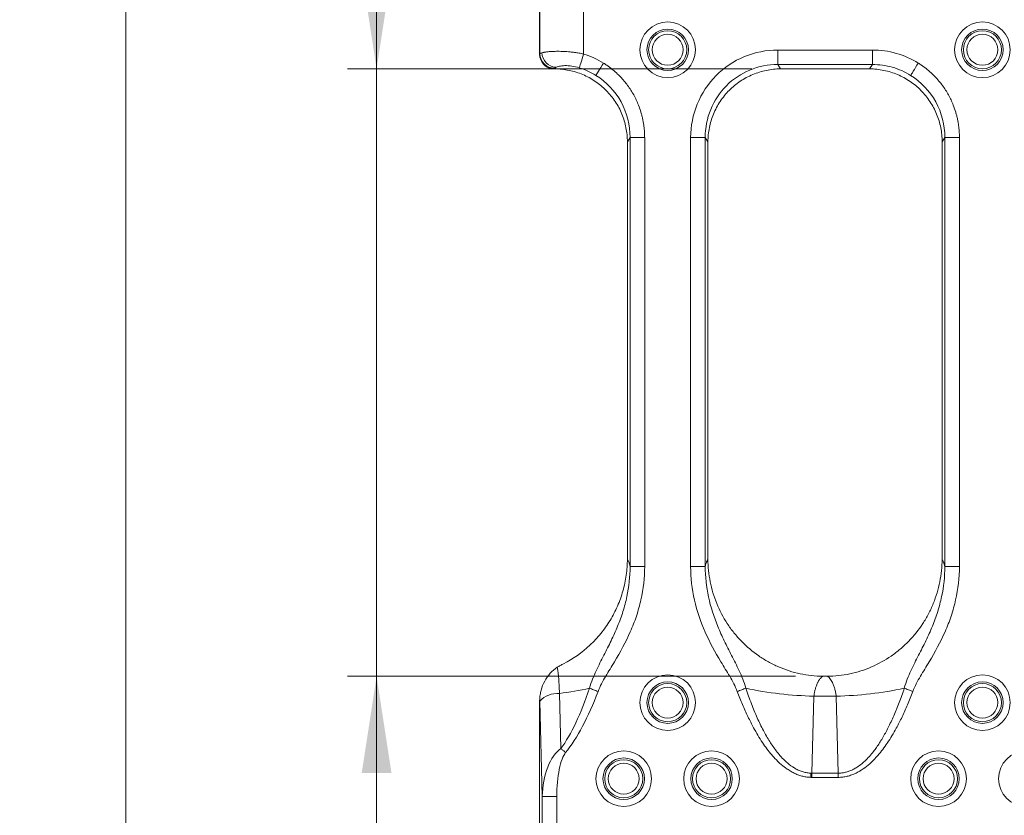
# Model space of a CAD drawing. Units: inches. Extents: x 0.98 to 7.32, y 0.79 to 10.26.
# Drawn here: x 1.46 to 2.78, y 6.4 to 7.47 of the extents above; entities that cross this region are included whole.
import ezdxf

# ---------------------------------------------------------------- set-up
doc = ezdxf.new("R2010")
doc.units = ezdxf.units.IN
doc.header["$MEASUREMENT"] = 0
doc.styles.add('SLDTEXTSTYLE0', font='TXT', dxfattribs={"width": 0.605})
doc.dimstyles.new('SLDDIMSTYLE0', dxfattribs={"dimtxt": 0.080892, "dimasz": 0.13, "dimexe": 0, "dimexo": 0.0625, "dimgap": 0.020223, "dimtad": 1, "dimlfac": 2, "dimrnd": 1e-09, "dimzin": 12, "dimdsep": 46, "dimtxsty": 'SLDTEXTSTYLE0', "dimsah": 1, "dimcen": 0.09, "dimadec": 0, "dimazin": 3, "dimtfac": 1, "dimtmove": 0, "dimatfit": 0, "dimfxl": 0, "dimfrac": 2, "dimtolj": 1, "dimtzin": 12, "dimarcsym": 0})
doc.dimstyles.new('SLDDIMSTYLE1', dxfattribs={"dimtxt": 0.080892, "dimasz": 0.13, "dimexe": 0, "dimexo": 0.0625, "dimgap": 0.020223, "dimtad": 1, "dimlfac": 2, "dimrnd": 1e-09, "dimzin": 12, "dimdsep": 46, "dimtxsty": 'SLDTEXTSTYLE0', "dimsah": 1, "dimcen": 0.09, "dimadec": 0, "dimazin": 3, "dimtfac": 1, "dimtofl": 0, "dimtmove": 0, "dimatfit": 3, "dimfxl": 0, "dimfrac": 2, "dimtolj": 1, "dimtzin": 12, "dimarcsym": 0})

# ---------------------------------------------------------------- blocks, each defined once
blk = doc.blocks.new('_D')
at = {"color": 7, "linetype": 'Continuous', "lineweight": 0}
for p, q in [((1.9407, 7.4041), (1.9407, 8.5042)), ((1.798, 8.4718), (1.798, 8.4903)), ((1.798, 8.4903), (1.9222, 8.4903)), ((1.9222, 8.4903), (1.9222, 8.4718)), ((1.798, 8.0243), (1.798, 8.0058)), ((1.9222, 8.0058), (1.9222, 8.0243)), ((1.798, 8.0058), (1.9222, 8.0058)), ((2.4451, 7.4041), (1.9014, 7.4041)), ((1.9407, 7.4041), (1.9407, 6.5872)), ((2.5038, 6.5872), (1.9014, 6.5872)), ((1.9407, 6.5872), (1.9407, 6.3372))]:
    blk.add_line(p, q, dxfattribs=at)
for points in [[(1.9407, 7.4041), (1.9607, 7.5341), (1.9207, 7.5341)], [(1.9407, 6.5872), (1.9207, 6.4572), (1.9607, 6.4572)]]:
    blk.add_solid(points, dxfattribs=at)
at = {"color": 7, "linetype": 'Continuous', "lineweight": 0, "char_height": 0.08333, "attachment_point": 1, "rotation": 90, "style": 'SLDTEXTSTYLE0'}
for s, insert in [('41.5mm', (1.8148, 8.0474)), ('1.63in', (1.8148, 7.6894))]:
    blk.add_mtext(s, dxfattribs=dict(at, insert=insert))
blk = doc.blocks.new('_D_1')
at = {"color": 7, "linetype": 'Continuous', "lineweight": 0}
for p, q in [((5.0092, 9.1856), (1.5642, 9.1856)), ((1.6035, 5.8785), (1.6035, 9.1856)), ((1.4608, 8.4564), (1.4608, 8.4749)), ((1.4608, 8.4749), (1.585, 8.4749)), ((1.585, 8.4749), (1.585, 8.4564)), ((1.4608, 8.0397), (1.4608, 8.0212)), ((1.585, 8.0212), (1.585, 8.0397)), ((1.4608, 8.0212), (1.585, 8.0212)), ((5.0092, 5.8785), (1.5642, 5.8785))]:
    blk.add_line(p, q, dxfattribs=at)
for points in [[(1.6035, 9.1856), (1.5835, 9.0556), (1.6235, 9.0556)], [(1.6035, 5.8785), (1.6235, 6.0085), (1.5835, 6.0085)]]:
    blk.add_solid(points, dxfattribs=at)
at = {"color": 7, "linetype": 'Continuous', "lineweight": 0, "char_height": 0.08333, "attachment_point": 1, "rotation": 90, "style": 'SLDTEXTSTYLE0'}
for s, insert in [('168mm', (1.4776, 8.0629)), ('6.61in', (1.4776, 7.7048))]:
    blk.add_mtext(s, dxfattribs=dict(at, insert=insert))

msp = doc.modelspace()

# ---------------------------------------------------------------- linework, layer by layer
at = {"color": 7, "linetype": 'Continuous', "lineweight": 15}
for p, q in [((2.1598, 7.6403), (2.1598, 7.4238)), ((2.1603, 7.6396), (2.1603, 7.4245)), ((2.2191, 7.4241), (2.2191, 7.64)), ((2.6073, 7.4295), (2.4801, 7.4295)), ((2.4801, 7.41), (2.4801, 7.4295)), ((2.6073, 7.4295), (2.6073, 7.41)), ((2.1603, 7.4245), (2.1598, 7.4237)), ((2.1794, 7.4041), (2.1799, 7.405)), ((2.1795, 7.4041), (2.1797, 7.4041)), ((2.1804, 7.4041), (2.1816, 7.4062)), ((2.4801, 7.41), (2.6073, 7.41)), ((2.4801, 7.41), (2.4838, 7.4041)), ((2.6029, 7.4041), (2.4845, 7.4041)), ((2.6036, 7.4041), (2.6073, 7.41)), ((2.2815, 7.3117), (2.278, 7.3059)), ((2.2815, 7.3117), (2.2815, 6.7349)), ((2.2815, 7.3117), (2.3012, 7.3117)), ((2.3012, 6.7349), (2.3012, 7.3117)), ((2.363, 7.3117), (2.363, 6.7349)), ((2.3826, 7.3117), (2.363, 7.3117)), ((2.3826, 6.7349), (2.3826, 7.3117)), ((2.3826, 7.3117), (2.3862, 7.3059)), ((2.7048, 7.3117), (2.7012, 7.3059)), ((2.7048, 7.3117), (2.7048, 6.7349)), ((2.7048, 7.3117), (2.7244, 7.3117)), ((2.7244, 6.7349), (2.7244, 7.3117)), ((2.278, 6.7465), (2.278, 7.3055)), ((2.3862, 7.3055), (2.3862, 6.7465)), ((2.7012, 6.7465), (2.7012, 7.3055)), ((2.5443, 6.5872), (2.5431, 6.5872)), ((2.1601, 6.5538), (2.1634, 6.4253)), ((2.1885, 6.4898), (2.1865, 6.5641)), ((2.526, 6.4568), (2.5287, 6.5605)), ((2.5287, 6.5605), (2.5587, 6.5605)), ((2.5614, 6.4568), (2.5587, 6.5605)), ((2.1598, 6.5511), (2.1598, 5.9572)), ((2.5247, 6.4512), (2.526, 6.4512)), ((2.526, 6.4568), (2.526, 6.4512)), ((2.5614, 6.4568), (2.526, 6.4568)), ((2.526, 6.4512), (2.5614, 6.4512)), ((2.5614, 6.4568), (2.5614, 6.4512)), ((2.1634, 6.4253), (2.1634, 5.9968)), ((2.1634, 6.4253), (2.183, 6.4253)), ((2.183, 5.9968), (2.183, 6.4253))]:
    msp.add_line(p, q, dxfattribs=at)
at = {"color": 7, "linetype": 'Continuous', "lineweight": 15, "flags": 128}
for points in [[(2.2191, 7.4241), (2.2181, 7.4208), (2.2171, 7.4176), (2.2162, 7.4147), (2.2153, 7.412), (2.2146, 7.4096), (2.214, 7.4078), (2.2136, 7.4064), (2.2133, 7.4056)], [(2.2356, 7.3954), (2.2361, 7.3961), (2.2368, 7.3973), (2.2379, 7.399), (2.2391, 7.4011), (2.2406, 7.4035), (2.2423, 7.4061), (2.244, 7.4089), (2.2459, 7.4119)], [(2.6588, 7.3954), (2.6593, 7.3961), (2.66, 7.3973), (2.6611, 7.399), (2.6624, 7.4011), (2.6639, 7.4035), (2.6655, 7.4061), (2.6673, 7.4089), (2.6691, 7.4119)], [(2.227, 6.5711), (2.2283, 6.5706), (2.2296, 6.5701), (2.231, 6.5696), (2.2324, 6.569), (2.2339, 6.5685), (2.2354, 6.5679), (2.237, 6.5673), (2.2385, 6.5668)], [(2.4371, 6.5711), (2.4359, 6.5706), (2.4346, 6.5701), (2.4332, 6.5696), (2.4317, 6.569), (2.4303, 6.5685), (2.4288, 6.5679), (2.4272, 6.5673), (2.4257, 6.5668)], [(2.6503, 6.5711), (2.6515, 6.5706), (2.6528, 6.5701), (2.6542, 6.5696), (2.6557, 6.569), (2.6571, 6.5685), (2.6586, 6.5679), (2.6602, 6.5673), (2.6617, 6.5668)], [(2.1885, 6.4898), (2.1892, 6.4892), (2.19, 6.4886), (2.1908, 6.488), (2.1916, 6.4873), (2.1924, 6.4867), (2.1932, 6.486), (2.194, 6.4853), (2.1949, 6.4847)], [(2.5248, 6.4568), (2.5248, 6.4561), (2.5248, 6.4554), (2.5248, 6.4547), (2.5248, 6.454), (2.5247, 6.4533), (2.5247, 6.4526), (2.5247, 6.4519), (2.5247, 6.4512)]]:
    msp.add_lwpolyline(points, dxfattribs=at)
at = {"color": 7, "linetype": 'Continuous', "lineweight": 15}
for centre, radius in [((2.3321, 7.4298), 0.0374), ((2.7553, 7.4298), 0.0374), ((2.3321, 7.4298), 0.0279), ((2.3321, 7.4298), 0.0256), ((2.7553, 7.4298), 0.0279), ((2.7553, 7.4298), 0.0256), ((2.3321, 7.4298), 0.0208), ((2.7553, 7.4298), 0.0208), ((2.3321, 6.5517), 0.0374), ((2.7553, 6.5517), 0.0374), ((2.3321, 6.5517), 0.0279), ((2.3321, 6.5517), 0.0256), ((2.3321, 6.5517), 0.0208), ((2.7553, 6.5517), 0.0279), ((2.7553, 6.5517), 0.0256), ((2.7553, 6.5517), 0.0208), ((2.273, 6.4494), 0.0374), ((2.273, 6.4494), 0.0279), ((2.273, 6.4494), 0.0256), ((2.3911, 6.4494), 0.0374), ((2.3911, 6.4494), 0.0279), ((2.3911, 6.4494), 0.0256), ((2.6963, 6.4494), 0.0374), ((2.6963, 6.4494), 0.0279), ((2.6963, 6.4494), 0.0256), ((2.8144, 6.4494), 0.0374), ((2.273, 6.4494), 0.0208), ((2.3911, 6.4494), 0.0208), ((2.6963, 6.4494), 0.0208)]:
    msp.add_circle(centre, radius, dxfattribs=at)
for centre, radius, start, end in [((2.1801, 7.4248), 0.0198, 180.9816, 269.3603), ((2.183, 7.4263), 0.0201, 181.7018, 266.0383), ((2.1391, 6.9625), 0.4012, 276.7875, 282.66), ((2.5369, 7.032), 0.4716, 257.7866, 269.0055), ((2.5505, 7.032), 0.4716, 270.9945, 282.2134), ((2.1849, 6.5293), 0.0349, 87.315, 135.4094)]:
    msp.add_arc(centre, radius, start, end, dxfattribs=at)
for centre, major_axis, ratio, start_param, end_param in [((2.1776, 7.4163), (0.0197, -0.0018), 0.610778, 4.856241, 4.862929), ((2.189, 7.3431), (0.0987, -0.0091), 0.610778, 1.714648, 1.721336), ((2.4752, 7.3431), (0.0987, 0.0091), 0.610778, 1.420256, 1.426945), ((2.6122, 7.3431), (0.0987, -0.0091), 0.610778, 1.714648, 1.721336), ((2.1992, 7.3838), (-0.0601, 0.1236), 0.412142, 3.844496, 3.84877), ((2.465, 7.3838), (0.0601, 0.1236), 0.412142, 2.434415, 2.438689), ((2.6224, 7.3838), (-0.0601, 0.1236), 0.412142, 3.844496, 3.84877)]:
    msp.add_ellipse(centre, major_axis=major_axis, ratio=ratio, start_param=start_param, end_param=end_param, dxfattribs=at)
for points, knots in [([(2.1629, 7.4257), (2.1633, 7.4258), (2.164, 7.426), (2.1654, 7.4263), (2.1668, 7.4265), (2.1683, 7.4268), (2.1697, 7.427), (2.1726, 7.4273), (2.1772, 7.4276), (2.1844, 7.4278), (2.1923, 7.4276), (2.2, 7.4271), (2.2069, 7.4263), (2.213, 7.4254), (2.2171, 7.4245), (2.2191, 7.4241)], [0, 0, 0, 0, 0.048328, 0.093983, 0.136966, 0.177276, 0.214915, 0.249884, 0.380979, 0.499476, 0.62737, 0.749241, 0.833043, 0.916591, 1, 1, 1, 1]), ([(2.363, 7.3117), (2.363, 7.3272), (2.3661, 7.3426), (2.3778, 7.3711), (2.3864, 7.3842), (2.4081, 7.406), (2.421, 7.4147), (2.4494, 7.4265), (2.4647, 7.4295), (2.4801, 7.4295)], [0, 0, 0, 0, 0.25, 0.25, 0.5, 0.5, 0.75, 0.75, 1, 1, 1, 1]), ([(2.6073, 7.4295), (2.6181, 7.4295), (2.629, 7.428), (2.6499, 7.422), (2.6599, 7.4176), (2.6691, 7.4119)], [0, 0, 0, 0, 0.5, 0.5, 1, 1, 1, 1]), ([(2.1794, 7.4041), (2.1768, 7.4041), (2.1742, 7.4046), (2.1695, 7.4066), (2.1674, 7.4081), (2.162, 7.4135), (2.1599, 7.4186), (2.1598, 7.4237)], [0, 0, 0, 0, 0.25, 0.25, 0.5, 0.5, 1, 1, 1, 1]), ([(2.278, 7.3059), (2.2779, 7.3124), (2.2773, 7.3187), (2.2754, 7.3281), (2.2747, 7.3312), (2.2728, 7.3373), (2.2717, 7.3404), (2.2681, 7.3493), (2.2651, 7.3549), (2.258, 7.3655), (2.2539, 7.3706), (2.2449, 7.3797), (2.24, 7.3837), (2.2321, 7.3891), (2.2293, 7.3908), (2.2236, 7.3939), (2.2208, 7.3952), (2.212, 7.3989), (2.2058, 7.4008), (2.1932, 7.4034), (2.1868, 7.4041), (2.1804, 7.4041)], [0, 0, 0, 0, 0.125, 0.125, 0.1875, 0.1875, 0.25, 0.25, 0.375, 0.375, 0.5, 0.5, 0.625, 0.625, 0.6875, 0.6875, 0.75, 0.75, 0.875, 0.875, 1, 1, 1, 1]), ([(2.2133, 7.4056), (2.21, 7.4066), (2.2066, 7.4074), (2.1999, 7.4083), (2.1968, 7.4085), (2.1911, 7.4084), (2.1886, 7.4081), (2.1844, 7.4072), (2.1828, 7.4067), (2.1816, 7.4062)], [0, 0, 0, 0, 0.25, 0.25, 0.5, 0.5, 0.75, 0.75, 1, 1, 1, 1]), ([(2.3012, 7.3117), (2.3011, 7.3133), (2.3011, 7.3166), (2.3008, 7.3215), (2.3003, 7.3264), (2.2995, 7.3313), (2.2986, 7.3361), (2.2975, 7.341), (2.2957, 7.3474), (2.2925, 7.357), (2.2867, 7.3692), (2.2785, 7.382), (2.2709, 7.3911), (2.2638, 7.3981), (2.2578, 7.4035), (2.2514, 7.4083), (2.2473, 7.4109), (2.2459, 7.4119)], [0, 0, 0, 0, 0.041297, 0.082562, 0.123798, 0.165006, 0.206185, 0.247337, 0.28928, 0.374002, 0.501376, 0.628092, 0.754634, 0.798219, 0.8788, 0.956521, 1, 1, 1, 1]), ([(2.4801, 7.41), (2.4673, 7.41), (2.4545, 7.4075), (2.4308, 7.3977), (2.42, 7.3905), (2.402, 7.3723), (2.3948, 7.3614), (2.3851, 7.3376), (2.3826, 7.3246), (2.3826, 7.3117)], [0, 0, 0, 0, 0.25, 0.25, 0.5, 0.5, 0.75, 0.75, 1, 1, 1, 1]), ([(2.4838, 7.4041), (2.4774, 7.4041), (2.471, 7.4034), (2.4617, 7.4015), (2.4586, 7.4007), (2.4524, 7.3988), (2.4494, 7.3977), (2.4405, 7.394), (2.4349, 7.391), (2.4243, 7.3839), (2.4193, 7.3797), (2.4103, 7.3707), (2.4063, 7.3657), (2.3992, 7.355), (2.3961, 7.3493), (2.3913, 7.3375), (2.3894, 7.3314), (2.3869, 7.3187), (2.3862, 7.3124), (2.3862, 7.3059)], [0, 0, 0, 0, 0.125, 0.125, 0.1875, 0.1875, 0.25, 0.25, 0.375, 0.375, 0.5, 0.5, 0.625, 0.625, 0.75, 0.75, 0.875, 0.875, 1, 1, 1, 1]), ([(2.7012, 7.3059), (2.7012, 7.3124), (2.7005, 7.3187), (2.6987, 7.3281), (2.6979, 7.3312), (2.696, 7.3373), (2.6949, 7.3404), (2.6913, 7.3493), (2.6883, 7.3549), (2.6813, 7.3655), (2.6771, 7.3706), (2.6682, 7.3797), (2.6633, 7.3837), (2.6553, 7.3891), (2.6525, 7.3908), (2.6469, 7.3939), (2.644, 7.3952), (2.6352, 7.3989), (2.6291, 7.4008), (2.6164, 7.4034), (2.61, 7.4041), (2.6036, 7.4041)], [0, 0, 0, 0, 0.125, 0.125, 0.1875, 0.1875, 0.25, 0.25, 0.375, 0.375, 0.5, 0.5, 0.625, 0.625, 0.6875, 0.6875, 0.75, 0.75, 0.875, 0.875, 1, 1, 1, 1]), ([(2.6588, 7.3954), (2.6512, 7.4002), (2.6428, 7.4038), (2.6254, 7.4088), (2.6163, 7.41), (2.6073, 7.41)], [0, 0, 0, 0, 0.5, 0.5, 1, 1, 1, 1]), ([(2.7244, 7.3117), (2.7244, 7.3133), (2.7243, 7.3166), (2.724, 7.3215), (2.7235, 7.3264), (2.7228, 7.3313), (2.7219, 7.3361), (2.7207, 7.341), (2.719, 7.3474), (2.7157, 7.357), (2.71, 7.3692), (2.7018, 7.382), (2.6941, 7.3911), (2.687, 7.3981), (2.681, 7.4035), (2.6746, 7.4083), (2.6706, 7.4109), (2.6691, 7.4119)], [0, 0, 0, 0, 0.041297, 0.082562, 0.123798, 0.165006, 0.206185, 0.247337, 0.28928, 0.374002, 0.501376, 0.628092, 0.754634, 0.798219, 0.8788, 0.956521, 1, 1, 1, 1]), ([(2.2815, 7.3117), (2.2816, 7.3285), (2.2774, 7.3451), (2.2614, 7.3742), (2.2496, 7.3866), (2.2356, 7.3954)], [0, 0, 0, 0, 0.5, 0.5, 1, 1, 1, 1]), ([(2.7048, 7.3117), (2.7048, 7.3285), (2.7006, 7.3451), (2.6846, 7.3742), (2.6729, 7.3866), (2.6588, 7.3954)], [0, 0, 0, 0, 0.5, 0.5, 1, 1, 1, 1]), ([(2.1921, 6.6041), (2.2051, 6.6107), (2.2168, 6.619), (2.2326, 6.6337), (2.2376, 6.6391), (2.2467, 6.6503), (2.2509, 6.6561), (2.2583, 6.6684), (2.2617, 6.6748), (2.2675, 6.6881), (2.2699, 6.6949), (2.2738, 6.7087), (2.2753, 6.7158), (2.2773, 6.7301), (2.2779, 6.7373), (2.2779, 6.7446)], [0, 0, 0, 0, 0.25, 0.25, 0.375, 0.375, 0.5, 0.5, 0.625, 0.625, 0.75, 0.75, 0.875, 0.875, 1, 1, 1, 1]), ([(2.3862, 6.7446), (2.3861, 6.7443), (2.3857, 6.7438), (2.3852, 6.7428), (2.3847, 6.7416), (2.3841, 6.7402), (2.3836, 6.7386), (2.3831, 6.7369), (2.3828, 6.7356), (2.3826, 6.7349)], [0, 0, 0, 0, 0.14308, 0.285862, 0.42848, 0.571068, 0.713761, 0.856694, 1, 1, 1, 1]), ([(2.3862, 6.7446), (2.3862, 6.7449), (2.3862, 6.7455), (2.3862, 6.7462), (2.3862, 6.7465)], [0, 0, 0, 0, 0.5000122, 1, 1, 1, 1]), ([(2.3862, 6.7446), (2.3863, 6.7344), (2.3874, 6.7243), (2.3903, 6.7093), (2.3915, 6.7044), (2.3945, 6.6946), (2.3962, 6.6897), (2.402, 6.6756), (2.4067, 6.6666), (2.415, 6.6538), (2.418, 6.6497), (2.4244, 6.6417), (2.4278, 6.6379), (2.4384, 6.627), (2.4461, 6.6204), (2.4587, 6.6117), (2.4631, 6.609), (2.472, 6.604), (2.4765, 6.6018), (2.4858, 6.5978), (2.4906, 6.596), (2.5003, 6.5929), (2.5052, 6.5916), (2.5203, 6.5884), (2.5304, 6.5873), (2.5407, 6.5872)], [0, 0, 0, 0, 0.125, 0.125, 0.1875, 0.1875, 0.25, 0.25, 0.375, 0.375, 0.4375, 0.4375, 0.5, 0.5, 0.625, 0.625, 0.6875, 0.6875, 0.75, 0.75, 0.8125, 0.8125, 0.875, 0.875, 1, 1, 1, 1]), ([(2.5467, 6.5872), (2.557, 6.5873), (2.5671, 6.5884), (2.582, 6.5915), (2.5869, 6.5928), (2.5966, 6.5959), (2.6014, 6.5977), (2.6155, 6.6038), (2.6243, 6.6087), (2.6369, 6.6173), (2.641, 6.6205), (2.6488, 6.6271), (2.6525, 6.6305), (2.6631, 6.6414), (2.6695, 6.6494), (2.6779, 6.6622), (2.6805, 6.6666), (2.6852, 6.6757), (2.6873, 6.6803), (2.6912, 6.6896), (2.6929, 6.6944), (2.6958, 6.7042), (2.697, 6.7091), (2.7, 6.7242), (2.7011, 6.7344), (2.7012, 6.7446)], [0, 0, 0, 0, 0.125, 0.125, 0.1875, 0.1875, 0.25, 0.25, 0.375, 0.375, 0.4375, 0.4375, 0.5, 0.5, 0.625, 0.625, 0.6875, 0.6875, 0.75, 0.75, 0.8125, 0.8125, 0.875, 0.875, 1, 1, 1, 1]), ([(2.227, 6.5711), (2.2294, 6.5798), (2.2326, 6.5874), (2.2393, 6.6019), (2.2428, 6.6087), (2.2496, 6.622), (2.2529, 6.6285), (2.2592, 6.6415), (2.2621, 6.6479), (2.2674, 6.661), (2.2699, 6.6676), (2.274, 6.6809), (2.2758, 6.6876), (2.2801, 6.7076), (2.2816, 6.7212), (2.2815, 6.7349)], [0, 0, 0, 0, 0.125, 0.125, 0.25, 0.25, 0.375, 0.375, 0.5, 0.5, 0.625, 0.625, 0.75, 0.75, 1, 1, 1, 1]), ([(2.3012, 6.7349), (2.3012, 6.7197), (2.2994, 6.7047), (2.2945, 6.6827), (2.2925, 6.6754), (2.2877, 6.661), (2.2849, 6.6539), (2.2757, 6.6331), (2.2684, 6.6198), (2.2566, 6.6002), (2.2526, 6.5937), (2.2449, 6.5806), (2.2412, 6.574), (2.2385, 6.5668)], [0, 0, 0, 0, 0.25, 0.25, 0.375, 0.375, 0.5, 0.5, 0.75, 0.75, 0.875, 0.875, 1, 1, 1, 1]), ([(2.2815, 6.7349), (2.282, 6.7349), (2.2843, 6.7349), (2.2914, 6.7349), (2.2963, 6.7349), (2.3012, 6.7349)], [0, 0, 0, 0, 0.5, 0.5, 1, 1, 1, 1]), ([(2.4257, 6.5668), (2.423, 6.5739), (2.4193, 6.5806), (2.4116, 6.5937), (2.4076, 6.6001), (2.3959, 6.6196), (2.3886, 6.6329), (2.3764, 6.6604), (2.3715, 6.6747), (2.3648, 6.7045), (2.363, 6.7196), (2.363, 6.7349)], [0, 0, 0, 0, 0.125, 0.125, 0.25, 0.25, 0.5, 0.5, 0.75, 0.75, 1, 1, 1, 1]), ([(2.3826, 6.7349), (2.3824, 6.7349), (2.3818, 6.7349), (2.3797, 6.7349), (2.3782, 6.7349), (2.3744, 6.7349), (2.3722, 6.7349), (2.3676, 6.7349), (2.3652, 6.7349), (2.363, 6.7349)], [0, 0, 0, 0, 0.25, 0.25, 0.5, 0.5, 0.75, 0.75, 1, 1, 1, 1]), ([(2.3826, 6.7349), (2.3826, 6.7211), (2.3841, 6.7075), (2.3899, 6.6803), (2.3942, 6.6671), (2.4022, 6.6477), (2.4051, 6.6412), (2.4113, 6.6283), (2.4146, 6.6219), (2.4214, 6.6086), (2.4249, 6.6018), (2.4316, 6.5874), (2.4348, 6.5798), (2.4371, 6.5711)], [0, 0, 0, 0, 0.25, 0.25, 0.5, 0.5, 0.625, 0.625, 0.75, 0.75, 0.875, 0.875, 1, 1, 1, 1]), ([(2.6503, 6.5711), (2.6526, 6.5798), (2.6558, 6.5874), (2.6625, 6.6019), (2.666, 6.6087), (2.6728, 6.622), (2.6762, 6.6285), (2.6824, 6.6415), (2.6853, 6.6479), (2.6907, 6.661), (2.6931, 6.6676), (2.6973, 6.6809), (2.699, 6.6876), (2.7033, 6.7076), (2.7048, 6.7212), (2.7048, 6.7349)], [0, 0, 0, 0, 0.125, 0.125, 0.25, 0.25, 0.375, 0.375, 0.5, 0.5, 0.625, 0.625, 0.75, 0.75, 1, 1, 1, 1]), ([(2.7244, 6.7349), (2.7244, 6.7197), (2.7226, 6.7047), (2.7177, 6.6827), (2.7157, 6.6754), (2.7109, 6.661), (2.7081, 6.6539), (2.6989, 6.6331), (2.6916, 6.6198), (2.6798, 6.6002), (2.6758, 6.5937), (2.6681, 6.5806), (2.6644, 6.574), (2.6617, 6.5668)], [0, 0, 0, 0, 0.25, 0.25, 0.375, 0.375, 0.5, 0.5, 0.75, 0.75, 0.875, 0.875, 1, 1, 1, 1]), ([(2.7048, 6.7349), (2.7052, 6.7349), (2.7075, 6.7349), (2.7147, 6.7349), (2.7195, 6.7349), (2.7244, 6.7349)], [0, 0, 0, 0, 0.5, 0.5, 1, 1, 1, 1]), ([(2.1835, 6.5992), (2.1802, 6.597), (2.177, 6.5944), (2.1713, 6.588), (2.1688, 6.5845), (2.1646, 6.5767), (2.163, 6.5726), (2.1614, 6.5664), (2.1609, 6.5642), (2.1603, 6.5601), (2.1601, 6.5581), (2.16, 6.5563)], [0, 0, 0, 0, 0.25, 0.25, 0.5, 0.5, 0.75, 0.75, 0.875, 0.875, 1, 1, 1, 1]), ([(2.1835, 6.5992), (2.1848, 6.6), (2.1862, 6.6008), (2.189, 6.6025), (2.1906, 6.6033), (2.1921, 6.6041)], [0, 0, 0, 0, 0.5, 0.5, 1, 1, 1, 1]), ([(2.1835, 6.5992), (2.1839, 6.5979), (2.1842, 6.5962), (2.1848, 6.5918), (2.1851, 6.5892), (2.1856, 6.5833), (2.1859, 6.5798), (2.1863, 6.5724), (2.1864, 6.5684), (2.1865, 6.5641)], [0, 0, 0, 0, 0.25, 0.25, 0.5, 0.5, 0.75, 0.75, 1, 1, 1, 1]), ([(2.5407, 6.5872), (2.5403, 6.5869), (2.5395, 6.5864), (2.5384, 6.5854), (2.5374, 6.5843), (2.5364, 6.583), (2.5355, 6.5817), (2.5346, 6.5803), (2.5339, 6.5789), (2.5329, 6.5767), (2.5317, 6.5736), (2.5304, 6.5694), (2.5294, 6.5651), (2.5289, 6.562), (2.5287, 6.5605)], [0, 0, 0, 0, 0.073128, 0.143571, 0.211336, 0.27643, 0.338861, 0.398639, 0.455774, 0.510278, 0.639443, 0.763961, 0.884062, 1, 1, 1, 1]), ([(2.5587, 6.5605), (2.5586, 6.5613), (2.5583, 6.5631), (2.5579, 6.5656), (2.5573, 6.5681), (2.5567, 6.5706), (2.5559, 6.573), (2.5551, 6.5752), (2.5541, 6.5777), (2.5527, 6.5804), (2.551, 6.5831), (2.549, 6.5855), (2.5475, 6.5866), (2.5467, 6.5872)], [0, 0, 0, 0, 0.065783, 0.13289, 0.201371, 0.271275, 0.342646, 0.415528, 0.489959, 0.601545, 0.723698, 0.856496, 1, 1, 1, 1]), ([(2.5248, 6.4568), (2.5239, 6.4569), (2.5222, 6.4569), (2.5195, 6.4573), (2.5168, 6.4578), (2.5142, 6.4585), (2.5115, 6.4594), (2.5089, 6.4604), (2.5063, 6.4616), (2.5037, 6.463), (2.5008, 6.4648), (2.4959, 6.4681), (2.4897, 6.4734), (2.4833, 6.4802), (2.4764, 6.4886), (2.4688, 6.4998), (2.4603, 6.5147), (2.4521, 6.5316), (2.4443, 6.5506), (2.4396, 6.5641), (2.4371, 6.5711)], [0, 0, 0, 0, 0.017631, 0.035331, 0.053172, 0.071223, 0.08955, 0.108214, 0.127274, 0.146785, 0.166797, 0.193442, 0.265216, 0.32619, 0.378597, 0.48051, 0.59347, 0.717692, 0.853223, 1, 1, 1, 1]), ([(2.6503, 6.5711), (2.6492, 6.5678), (2.6469, 6.5613), (2.6434, 6.5518), (2.6399, 6.5428), (2.6362, 6.5342), (2.6325, 6.526), (2.6287, 6.5182), (2.6249, 6.5109), (2.621, 6.504), (2.617, 6.4976), (2.613, 6.4916), (2.6068, 6.4832), (2.5982, 6.4734), (2.5883, 6.4655), (2.5808, 6.4614), (2.576, 6.4594), (2.5711, 6.4579), (2.5663, 6.457), (2.563, 6.4569), (2.5614, 6.4568)], [0, 0, 0, 0, 0.068409, 0.134468, 0.198166, 0.259492, 0.318442, 0.375016, 0.429217, 0.481058, 0.530557, 0.577745, 0.622661, 0.735528, 0.833528, 0.869085, 0.903143, 0.936051, 0.968197, 1, 1, 1, 1]), ([(2.1598, 6.5511), (2.1598, 6.5514), (2.1598, 6.5521), (2.1599, 6.5531), (2.1599, 6.5541), (2.1599, 6.5552), (2.16, 6.5559), (2.16, 6.5563)], [0, 0, 0, 0, 0.178107, 0.3643, 0.561685, 0.772873, 1, 1, 1, 1]), ([(2.4257, 6.5668), (2.4268, 6.5638), (2.4291, 6.5578), (2.4326, 6.5492), (2.4363, 6.5409), (2.44, 6.5329), (2.4437, 6.5253), (2.4499, 6.5135), (2.4588, 6.4985), (2.4688, 6.485), (2.4774, 6.4753), (2.4842, 6.4688), (2.4916, 6.463), (2.4979, 6.4591), (2.5032, 6.4563), (2.5085, 6.4542), (2.5139, 6.4526), (2.5193, 6.4515), (2.5229, 6.4513), (2.5247, 6.4512)], [0, 0, 0, 0, 0.060226, 0.118679, 0.175353, 0.230245, 0.283353, 0.334679, 0.479775, 0.608871, 0.649192, 0.723148, 0.785295, 0.824209, 0.861373, 0.897233, 0.932075, 0.966217, 1, 1, 1, 1]), ([(2.5614, 6.4512), (2.5624, 6.4512), (2.5644, 6.4512), (2.5675, 6.4515), (2.5705, 6.452), (2.5735, 6.4526), (2.5765, 6.4534), (2.5796, 6.4545), (2.5825, 6.4556), (2.5855, 6.457), (2.5888, 6.4587), (2.5944, 6.4621), (2.6015, 6.4673), (2.6089, 6.4742), (2.6177, 6.4838), (2.6282, 6.4979), (2.6387, 6.5154), (2.6475, 6.5328), (2.6549, 6.5492), (2.6594, 6.5608), (2.6617, 6.5668)], [0, 0, 0, 0, 0.018843, 0.037718, 0.056687, 0.07581, 0.095147, 0.114753, 0.134681, 0.154983, 0.175704, 0.203917, 0.276379, 0.338818, 0.390353, 0.519339, 0.664506, 0.769128, 0.880966, 1, 1, 1, 1]), ([(2.1634, 6.4253), (2.1638, 6.4396), (2.1663, 6.4536), (2.1752, 6.4763), (2.1814, 6.4851), (2.1885, 6.4898)], [0, 0, 0, 0, 0.5, 0.5, 1, 1, 1, 1]), ([(2.1949, 6.4847), (2.1914, 6.4804), (2.1883, 6.4723), (2.1842, 6.4514), (2.183, 6.4386), (2.183, 6.4253)], [0, 0, 0, 0, 0.5, 0.5, 1, 1, 1, 1])]:
    msp.add_open_spline(points, degree=3, knots=knots, dxfattribs=at)
for points in [[(2.1598, 7.4237), (2.1598, 7.4238), (2.1598, 7.4238), (2.1598, 7.4238)], [(2.1603, 7.4245), (2.1607, 7.4249), (2.1616, 7.4253), (2.1629, 7.4257)], [(2.2191, 7.4241), (2.2285, 7.4212), (2.2375, 7.4171), (2.2459, 7.4119)], [(2.1816, 7.4062), (2.1807, 7.4058), (2.1802, 7.4054), (2.1799, 7.405)], [(2.2356, 7.3954), (2.2286, 7.3997), (2.2211, 7.4032), (2.2133, 7.4056)], [(2.2779, 6.7446), (2.2779, 6.7449), (2.278, 6.7455), (2.278, 6.7462), (2.278, 6.7465)], [(2.2779, 6.7446), (2.2792, 6.7429), (2.2804, 6.7396), (2.2815, 6.7349)], [(2.7012, 6.7446), (2.7012, 6.7449), (2.7012, 6.7455), (2.7012, 6.7462), (2.7012, 6.7465)], [(2.7012, 6.7446), (2.7024, 6.7429), (2.7036, 6.7396), (2.7048, 6.7349)], [(2.5431, 6.5872), (2.5423, 6.5872), (2.5415, 6.5872), (2.5407, 6.5872)], [(2.5467, 6.5872), (2.5459, 6.5872), (2.5451, 6.5872), (2.5443, 6.5872)], [(2.1885, 6.4898), (2.2024, 6.5091), (2.2155, 6.5365), (2.227, 6.5711)], [(2.1601, 6.5538), (2.1601, 6.5542), (2.16, 6.555), (2.16, 6.5559), (2.16, 6.5563)], [(2.2385, 6.5668), (2.2254, 6.5319), (2.2106, 6.5041), (2.1949, 6.4847)], [(2.5248, 6.4568), (2.5252, 6.4568), (2.5256, 6.4568), (2.526, 6.4568)]]:
    msp.add_open_spline(points, degree=3, dxfattribs=at)

# ---------------------------------------------------------------- dimensions: what is measured, and where the dimension line sits
at = {"color": 7, "linetype": 'Continuous', "lineweight": 0}
for base, p1, p2, dimstyle, picture, middle in [((1.6035, 9.1856), (5.0486, 5.8785), (5.0486, 9.1856), 'SLDDIMSTYLE1', '_D_1', (1.6035, 8.0968)), ((1.9407, 6.5872), (2.4845, 7.4041), (2.5431, 6.5872), 'SLDDIMSTYLE0', '_D', (1.9407, 8.0968))]:
    dim = msp.add_linear_dim(base=base, p1=p1, p2=p2, angle=90, dimstyle=dimstyle, dxfattribs=at)
    dim.commit()
    dim.dimension.update_dxf_attribs({"geometry": picture, "text_midpoint": middle, "dimtype": 160})

doc.saveas('drawing.dxf')
